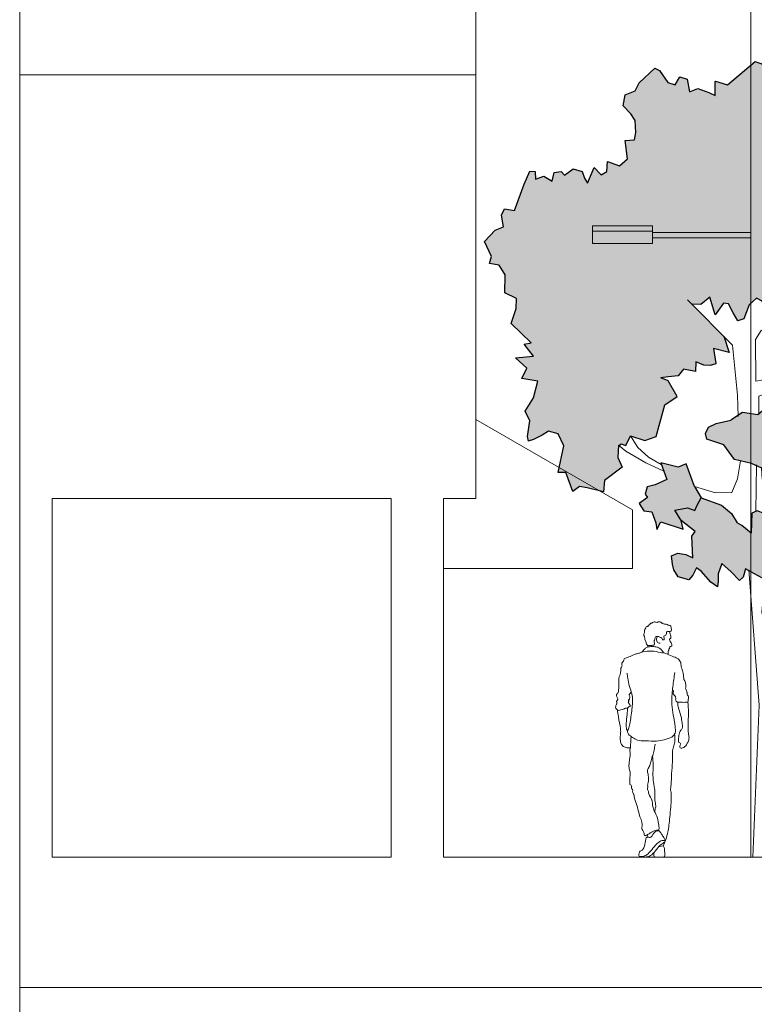
# Model space of a CAD drawing. Units: millimetres. Extents: x 1054 to 83772, y -68654 to 36294.
# Drawn here: x 10258 to 10821, y -4822 to -4067 of the extents above; entities that cross this region are included whole.
import ezdxf

# ---------------------------------------------------------------- set-up
doc = ezdxf.new("R2010")
doc.units = ezdxf.units.MM
for name, color, linetype in [('A-FURNITURE', 1, 'Continuous'), ('A-GROUND LINE DETAIL', 1, 'Continuous'), ('A-HATCHES', 254, 'Continuous'), ('A-LANDSCAPE', 3, 'Continuous'), ('A-PEOPLE', 1, 'Continuous'), ('A-SECTION LINE', 4, 'Continuous')]:
    doc.layers.add(name, color=color, linetype=linetype)

# ---------------------------------------------------------------- blocks, each defined once
blk = doc.blocks.new('A$C28896ce4')
at = {"layer": 'A-PEOPLE', "color": 251, "lineweight": 9, "true_color": 0x636466}
for points, knots in [([(34.1, 168.91), (34.75, 168.57), (35.88, 168.32), (35.83, 166.86), (36.89, 166.89), (37.77, 166.7), (37.38, 168.26), (36.93, 169.69), (38.2, 170.21), (39.24, 170.67), (39.41, 172.28), (39.28, 173.15), (41.05, 173.06), (42.17, 173.1), (42.94, 173.68), (43.23, 174.83), (42.65, 176.28), (42.31, 178.15), (40.35, 177.77), (38.96, 179), (37.55, 178.58), (36.55, 179.4), (35.71, 179.5), (35.11, 179.97), (34.4, 180.68), (33.37, 180.6), (32.22, 180.36), (32.01, 179.98), (30.68, 180.55), (29.95, 180.47), (28.42, 180.3), (28.16, 179.55), (27.2, 179.53), (26.49, 179.17), (26.56, 178.44), (25.88, 178.21), (25.13, 178.03), (25.2, 177.01), (24.63, 177.1), (23.6, 176.74), (23.31, 175.92), (22.65, 174.49), (22.22, 173.8), (22.45, 172.36), (22.01, 171.55), (21.57, 170.82), (22.36, 169.38), (22.61, 168.38), (22.43, 166.88), (23.25, 166.15), (23.75, 164.82), (23.55, 163.43), (24.5, 162.99), (24.8, 161.96), (26.31, 162.78), (27.48, 162.1), (28.56, 162.93), (29.57, 162.33), (30.04, 163.64), (29.97, 164.21), (29.62, 165.76), (30.02, 166.6), (30.44, 167.65), (30.46, 168.66), (31.31, 169.39), (32.04, 169.42), (32.38, 169.36)], [0, 0, 0, 0, 0.207709, 0.402239, 0.574414, 0.717419, 0.925756, 1.141124, 1.334917, 1.526145, 1.751449, 1.897688, 2.121205, 2.322108, 2.489937, 2.67901, 2.912137, 3.141401, 3.373945, 3.614093, 3.823318, 4.023138, 4.187743, 4.344569, 4.521422, 4.707893, 4.90078, 5.005656, 5.21095, 5.382311, 5.597282, 5.745709, 5.917885, 6.072622, 6.211693, 6.357237, 6.509999, 6.66948, 6.788818, 6.972123, 7.143252, 7.370125, 7.53657, 7.74997, 7.923621, 8.082367, 8.306914, 8.500559, 8.714098, 8.899127, 9.115908, 9.321368, 9.496022, 9.657051, 9.870607, 10.074793, 10.271904, 10.441655, 10.629765, 10.778684, 11.001329, 11.179797, 11.371523, 11.551964, 11.735094, 11.92124, 11.92124, 11.92124, 11.92124]), ([(34.1, 168.91), (33.24, 169.53), (32.3, 169.6), (31.61, 168.27), (31.59, 165.03), (33.02, 164.14), (34.5, 164.17)], [0, 0, 0, 0, 0.252929, 0.53299, 0.961908, 1.297152, 1.297152, 1.297152, 1.297152]), ([(39.94, 155.72), (40.35, 155.96), (40.74, 156.88), (40.17, 158.29), (41.35, 158.66), (40.85, 159.59), (41.5, 159.97), (41.8, 160.56), (41.66, 161.59), (42.34, 161.78), (43.2, 161.8), (43.46, 162.68), (43.2, 163.66), (42.2, 165.6), (41.48, 166.74), (41.75, 167.59), (42.84, 167.94), (42.59, 169.62), (41.99, 171.23), (41.71, 172.48), (41.58, 173.1)], [0.179625, 0.179625, 0.179625, 0.179625, 0.382798, 0.590227, 0.756308, 0.913689, 1.056384, 1.204752, 1.377237, 1.515707, 1.676794, 1.832128, 2.015672, 2.287513, 2.496372, 2.650447, 2.825208, 3.043706, 3.28876, 3.539857, 3.539857, 3.539857, 3.539857]), ([(20.87, 157.75), (20.79, 158.09), (22.71, 160), (24.37, 161.3), (28.4, 161.69), (31.74, 161.38), (33.82, 160.59), (37.97, 156.51), (35.6, 156.77), (28.97, 158.51), (23.36, 157.95), (20.94, 157.45), (20.87, 157.75)], [0, 0, 0, 0, 0.291325, 0.57249, 0.929041, 1.261973, 1.535351, 1.830806, 2.04404, 2.425732, 2.876444, 3.130862, 3.130862, 3.130862, 3.130862]), ([(25, 162.27), (25.04, 162.09), (25.06, 161.71), (24.94, 161.34), (24.85, 161.17)], [0, 0, 0, 0, 0.1350768, 0.2729902, 0.2729902, 0.2729902, 0.2729902]), ([(12.03, 127.28), (11.97, 126.73), (11.51, 125.66), (10.95, 125.27), (10.16, 124.27), (11.26, 123.28), (11.01, 122.4), (10.96, 121.41), (10.67, 121.02), (9.85, 120.69), (10.53, 119.94), (10.15, 119.39), (9.81, 118.5), (10.31, 118.15), (11, 117.32), (11.41, 116.62), (11.58, 115.82), (10.57, 115.52), (10.06, 115.21), (9.71, 114.3), (6.99, 114.35), (6.29, 113.6), (4.17, 113.12), (2.64, 112.37), (0.63, 113.54), (0, 115.02), (0.61, 117.55), (1.55, 117.95), (0.51, 119.7), (2.16, 120.83), (1.65, 122.16), (0.95, 123.09), (0.64, 124.99), (1.83, 125.66), (2.29, 126.69), (2.31, 127.62), (2.74, 129.67), (2.89, 133.79), (2.32, 136.49), (3.72, 140.44), (4.36, 143.24), (4.01, 145.01), (5.5, 146.69), (4.56, 148.08), (5.3, 149.84), (6.39, 150.14), (6.52, 152.54), (9.43, 153.19), (13.3, 155), (15.8, 156.1), (18.46, 156.5), (20.09, 157.3), (20.87, 157.75)], [0, 0, 0, 0, 0.232646, 0.388321, 0.569935, 0.768384, 0.937363, 1.114261, 1.240705, 1.385474, 1.538233, 1.682871, 1.848961, 1.979129, 2.167433, 2.335751, 2.478811, 2.651468, 2.791226, 2.953253, 3.237248, 3.422919, 3.682848, 3.917739, 4.175026, 4.403737, 4.684902, 4.841617, 5.06572, 5.295856, 5.491244, 5.693397, 5.927604, 6.126987, 6.31209, 6.481803, 6.742249, 7.109283, 7.414054, 7.780419, 8.08788, 8.323032, 8.571925, 8.789667, 9.022808, 9.201835, 9.450364, 9.748966, 10.128049, 10.428996, 10.721032, 11.019029, 11.019029, 11.019029, 11.019029]), ([(43.86, 128.77), (43.95, 128.43), (44.16, 127.78), (44.9, 127.25), (44.33, 126.42), (44.42, 125.09), (45.59, 123.81), (46.08, 123.29), (46.51, 122.3), (46.28, 121.28), (46.21, 120.22), (47.02, 119.4), (47.59, 118.93), (50.02, 118.93), (52.59, 118.8), (53.8, 118.91), (55.66, 118.8), (55.93, 119.96), (55.81, 120.97), (56.21, 122.67), (55.87, 123.87), (54.95, 124.7), (54.97, 125.87), (54.99, 126.67), (54.61, 127.76), (54.01, 128.84), (53.86, 129.73), (54.2, 130.85), (54.06, 132.35), (53.73, 134.72), (52.92, 135.7), (52.46, 136.39), (52.32, 139.35), (51.96, 142.02), (51.12, 144.23), (50.1, 147.91), (50.34, 149.42), (49.58, 150.05), (48.92, 152.05), (47.51, 152.54), (43.41, 154.49), (39.66, 155.76), (37.6, 156.71), (37.06, 156.95)], [0, 0, 0, 0, 0.184759, 0.339583, 0.502031, 0.708175, 0.942663, 1.098294, 1.278634, 1.463561, 1.646675, 1.831916, 1.982475, 2.261263, 2.555178, 2.7623, 2.991823, 3.165721, 3.351904, 3.588927, 3.787978, 3.982839, 4.171215, 4.333884, 4.526636, 4.728482, 4.897288, 5.08632, 5.312509, 5.592817, 5.789778, 5.947759, 6.254248, 6.555726, 6.839692, 7.193191, 7.404714, 7.574534, 7.825661, 8.040471, 8.421183, 8.829192, 8.997995, 8.997995, 8.997995, 8.997995]), ([(9.12, 141.18), (9.21, 139.9), (9.44, 137.32), (10.76, 130.95), (12.8, 125.29), (13.47, 119.65), (12.33, 109.42), (10.68, 99.53), (9.09, 96.65), (9.82, 94.03), (13.4, 91.78), (16.89, 89.4), (23.5, 89.31), (31.52, 88.93), (37.2, 89.85), (43.3, 91.81), (45.05, 94), (45.83, 95.19), (46.17, 96.33), (45.87, 100.2), (45.52, 103.84), (43.81, 111.09), (43.07, 119.13), (43.51, 125.06), (44.04, 130.8), (44.79, 136.45), (45.35, 139.95), (45.66, 141.7)], [0, 0, 0, 0, 0.35506, 0.815079, 1.258822, 1.683265, 2.273935, 2.849263, 3.161821, 3.434201, 3.799255, 4.168809, 4.629576, 5.144406, 5.588717, 6.03914, 6.333655, 6.539164, 6.731301, 7.077853, 7.433199, 7.924752, 8.445008, 8.886028, 9.318571, 9.750901, 10.168196, 10.168196, 10.168196, 10.168196]), ([(9.41, 96.68), (9.11, 97.18), (8.6, 98.31), (8.2, 100.22), (8.36, 104.32), (9.17, 111.12), (9.36, 113.39), (9.46, 114.54)], [0, 0, 0, 0, 0.241233, 0.486649, 0.855623, 1.330951, 1.668347, 1.668347, 1.668347, 1.668347]), ([(47.77, 119.03), (47.85, 117.78), (47.95, 115.26), (50.7, 108.43), (50.99, 103.44), (51.8, 99.86), (50.82, 97.74), (49.3, 97.01), (48.83, 93.29), (48.28, 89.89), (48.35, 88.32), (49.37, 87.88), (50.39, 87.06), (49.78, 86.1), (49.25, 84.47), (50.45, 83.31), (53.31, 84.63), (54.62, 86), (55.07, 87.67), (56.2, 88.49), (56.77, 92.05), (55.83, 95.01), (56.06, 99.38), (55.78, 102.9), (56.18, 109.68), (55.89, 116.22), (55.7, 118.21), (55.61, 119.16)], [0, 0, 0, 0, 0.350738, 0.837343, 1.25111, 1.590351, 1.849477, 2.068347, 2.411494, 2.757796, 2.966441, 3.149564, 3.33868, 3.518387, 3.747586, 3.945521, 4.253581, 4.508351, 4.734474, 4.940377, 5.269538, 5.597488, 5.966873, 6.310245, 6.785558, 7.249832, 7.557045, 7.557045, 7.557045, 7.557045]), ([(1.54, 113.07), (1.78, 111.27), (2.2, 108.02), (3.99, 98.89), (4.14, 96.63), (3.87, 93.66), (3.53, 89.43), (4.73, 86.42), (5.94, 84.78), (8.92, 83.93), (10.26, 83.92), (11.55, 83.97)], [0, 0, 0, 0, 0.445524, 1.017912, 1.307946, 1.62838, 2.025967, 2.363601, 2.629794, 2.960946, 3.213608, 3.213608, 3.213608, 3.213608]), ([(12.21, 92.53), (12.12, 92.03), (11.95, 90.93), (11.79, 88.85), (11.62, 84.85), (11.61, 83.99), (11, 82.2), (11.63, 78.89), (10.9, 76.17), (10.76, 73.23), (10.15, 69.75), (11.09, 66.45), (11.6, 64.53), (10.99, 61.61), (11.37, 57.24), (10.89, 55.75), (12.56, 55.42), (12.15, 53.48), (12.43, 52.57), (13.51, 51.99), (13.11, 50.63), (13.55, 48.74), (14.46, 48.16), (14.41, 45.15), (17.04, 39.85), (17.63, 33.57), (21.39, 25.32), (19.84, 22.94), (21.29, 19.96), (22.17, 18.46), (21.9, 16.06), (25.12, 17.39), (26.78, 18.88), (30.51, 20.8), (34.04, 20.81), (33.16, 24.95), (32.76, 30.18), (29.71, 35.53), (28.56, 38.94), (28.36, 44.58), (24.91, 49.33), (25.69, 50.43), (24.23, 52.38), (25.27, 53.67), (24.61, 55.4), (24.97, 56.47), (25.53, 58.63), (25.53, 62.75), (24.28, 66.05), (25.19, 68.26), (26.9, 71.4), (27.7, 74.96), (28.91, 79.13), (29.8, 80.88), (30.09, 85.51), (30.49, 86.34), (30.65, 86.79)], [0, 0, 0, 0, 0.22447, 0.49696, 0.855007, 1.025783, 1.262291, 1.593922, 1.89814, 2.20653, 2.548923, 2.880099, 3.129309, 3.443307, 3.826754, 4.025514, 4.220879, 4.457039, 4.631813, 4.811536, 5.017331, 5.263492, 5.436642, 5.73141, 6.166935, 6.64219, 7.169514, 7.451996, 7.763498, 8.013475, 8.240123, 8.527355, 8.817322, 9.187415, 9.487259, 9.812659, 10.242023, 10.684437, 11.026789, 11.461725, 11.880261, 12.062932, 12.320086, 12.536806, 12.76952, 12.95738, 13.222726, 13.594325, 13.928404, 14.198118, 14.535895, 14.891984, 15.260271, 15.527053, 15.905921, 16.122273, 16.122273, 16.122273, 16.122273]), ([(36.68, 8.64), (37.46, 10.29), (38.82, 13.87), (40.61, 19.79), (41.77, 30.59), (43.14, 44.17), (42.56, 47.18), (43.03, 49.74), (41.95, 51.71), (42.56, 53.58), (42.84, 55.83), (42.67, 58.44), (43.35, 59.83), (42.85, 63.03), (43.4, 67.03), (43.91, 72.75), (43.58, 80.33), (44.46, 84.55), (45.82, 88.5), (45.71, 92.17), (45.57, 93.82), (45.45, 94.63)], [0.006854, 0.006854, 0.006854, 0.006854, 0.417842, 0.843203, 1.441553, 2.078926, 2.382795, 2.654804, 2.910641, 3.149878, 3.420145, 3.701359, 3.916061, 4.223227, 4.579035, 5.007929, 5.494923, 5.863126, 6.22123, 6.556565, 6.832857, 6.832857, 6.832857, 6.832857]), ([(28.51, 77.67), (28.8, 75.4), (29.28, 70.68), (28.58, 62.96), (29.42, 55.86), (30.77, 50.01), (29.84, 43.86), (31.41, 39.44), (30.53, 37.29), (30.28, 35.44), (30.22, 34.8)], [0.023725, 0.023725, 0.023725, 0.023725, 0.475998, 0.972288, 1.443757, 1.876511, 2.315283, 2.684276, 2.986167, 3.133864, 3.133864, 3.133864, 3.133864]), ([(24.19, 15.46), (23.44, 15.13), (22.94, 11.05), (22, 6.22), (19.55, 5.09), (18.55, 4.23), (17.74, 2.17), (18.22, 0.79), (19.28, 0), (23.92, 0.16), (27.22, 1.03), (30.76, 4.76), (34.08, 9.47), (37.31, 10.89), (38.61, 13.28), (37.01, 15.2), (35.6, 17.83), (34.5, 19.35), (33.86, 20.53), (30.11, 20.32), (28.53, 16.42), (26.3, 14.6), (24.71, 15.69), (24.19, 15.46)], [0, 0, 0, 0, 0.376131, 0.787279, 1.062511, 1.269254, 1.530059, 1.740299, 1.944367, 2.323446, 2.665326, 3.071789, 3.508368, 3.844207, 4.111218, 4.384141, 4.702244, 4.948097, 5.141356, 5.455979, 5.823591, 6.108948, 6.364064, 6.364064, 6.364064, 6.364064]), ([(24.87, 15.47), (24.86, 15.9), (24.82, 16.47), (24.75, 17.14), (24.72, 17.34)], [0, 0, 0, 0, 0.2056841, 0.2917507, 0.2917507, 0.2917507, 0.2917507]), ([(32.86, 21.03), (32.94, 20.89), (33.12, 20.62), (33.28, 20.41), (33.36, 20.31)], [0, 0, 0, 0, 0.1268351, 0.2406358, 0.2406358, 0.2406358, 0.2406358]), ([(18.63, 0.54), (19.89, 0.44), (22.59, 0.68), (26.34, 3.47), (29.54, 8.21), (33.77, 12.34), (36.2, 13.18), (38.14, 12.81)], [0, 0, 0, 0, 0.414837, 0.862703, 1.37718, 1.894975, 2.269042, 2.269042, 2.269042, 2.269042]), ([(37.43, 7.56), (37.57, 6.78), (37.84, 5.26), (37.9, 2.29), (38.3, 0.14), (34.38, 0.05), (31.85, 0.15), (29.92, 0.44), (29.41, 1.04), (29.52, 2.4), (29.62, 3.32), (29.74, 3.79)], [-1.487221, -1.487221, -1.487221, -1.487221, -1.21571, -0.907116, -0.684457, -0.366282, 0, 0, 0.163122, 0.367255, 0.585284, 0.585284, 0.585284, 0.585284]), ([(37.43, 7.56), (37.35, 7.92), (37.07, 8.87), (35.03, 8.6), (33.85, 8.33), (33.26, 8.06)], [0, 0, 0, 0, 0.1913324, 0.4322418, 0.6850901, 0.6850901, 0.6850901, 0.6850901])]:
    blk.add_open_spline(points, degree=3, knots=knots, dxfattribs=at)
blk = doc.blocks.new('A$C8b077a61')
at = {"layer": 'A-LANDSCAPE', "lineweight": 9, "true_color": 0xc7c8ca}
h = blk.add_hatch(color=9, dxfattribs=at)
h.dxf.hatch_style = 1
h.paths.add_polyline_path([(217.77, 418.9), (212.36, 419.33), (205.7, 422.15), (205.28, 413.69), (194.99, 415.89), (190.64, 410.23), (181.98, 409.19), (175.87, 408.45), (182.02, 405.83), (189.63, 392.42), (179.22, 385.38), (171.91, 358.37), (162.07, 355.07), (149.92, 359.13), (146.03, 350.77), (142.1, 352.17), (139.56, 350.26), (139.12, 340.49), (142.85, 332.37), (127.82, 321.02), (126.93, 311.4), (112.85, 314.72), (106.58, 315.89), (100.76, 311.48), (94.92, 327.84), (88.17, 327.85), (93.04, 350.48), (88.26, 360.75), (79.96, 363.11), (74.63, 359.62), (67.32, 355.89), (62.9, 354.45), (62.04, 358.58), (64.01, 371.66), (60.26, 380.02), (67.2, 391.27), (70.82, 405.61), (57.16, 407.85), (61.49, 416.63), (51.77, 425.38), (67.37, 426.99), (59.22, 437.23), (65.31, 438.29), (48.23, 454.61), (52.45, 467.56), (52.88, 476.02), (42.93, 480.81), (43.09, 496.31), (37.94, 504.31), (29.65, 505.91), (31.37, 511.95), (25.58, 524.71), (34.59, 534.12), (41.63, 537.2), (40.02, 546.93), (42.62, 552.44), (51.17, 550.9), (59.17, 573.47), (64.11, 584.55), (68.64, 584.13), (68.94, 577.65), (76.02, 580.24), (83.11, 576.02), (84.74, 583.45), (90.85, 584.28), (93.6, 581.14), (101.02, 586.49), (108.83, 584.32), (110.66, 578.62), (113.26, 574.34), (118.9, 587.73), (124.79, 581.47), (129.84, 584.38), (130.27, 592.84), (140.46, 588.95), (147.25, 595.13), (145.4, 610.7), (153.21, 611.35), (154.39, 617.38), (153.78, 627.69), (150.26, 633.33), (143.77, 640.1), (145.24, 649.45), (153.93, 652.97), (157.31, 659.75), (170.63, 672.33), (174.72, 670.42), (181.75, 660.09), (187.86, 658.03), (192.03, 664.87), (198.14, 662.81), (200.15, 652.07), (207.22, 654.9), (216.73, 651.43), (221.98, 649.06), (222.13, 661.3), (232.47, 658.11), (256.09, 678.04), (262.46, 675.76), (263.75, 687.34), (289.61, 690.93), (311.29, 680.05), (318.29, 679.82), (315.62, 664.68), (324.4, 667.09), (329.7, 651.56), (334.34, 663.42), (346.26, 651.24), (354.93, 655.01), (363.2, 654.01), (367.28, 668.71), (373.55, 664.74), (385.97, 673.63), (392, 672.45), (394.96, 666.75), (401.95, 667.65), (402.23, 660.37), (392, 641.55), (397.55, 639.44), (402.75, 613.47), (397.04, 604.82), (384.93, 597.96), (378.53, 584.19), (379, 574.68), (391.23, 582.99), (397.91, 570.06), (401.77, 581.62), (408.91, 579.72), (415.13, 576.3), (419.86, 583.12), (429.55, 574.69), (429.65, 563.71), (417.52, 561.02), (412.75, 546.9), (401.2, 547.87), (394.96, 524.32), (402.42, 533.12), (407.95, 527.4), (413.51, 524.17), (416.44, 540.14), (430.5, 529.27), (434.31, 534.64), (432.29, 545.39), (438.89, 540.32), (452.44, 556.04), (461.51, 552.06), (461.95, 546.72), (457.93, 541.09), (458.69, 531.85), (447.46, 525.06), (441.35, 513.56), (440.52, 507.07), (449.54, 513.44), (457.22, 518.56), (467.46, 507.3), (464.63, 500.88), (474.72, 497.22), (479.45, 491.44), (477.68, 485.67), (469.27, 481.61), (478.3, 478.18), (467.54, 465.74), (468.05, 455.67), (464.9, 450.03), (453.34, 450.2), (454.23, 439.36), (448.74, 434.97), (456.31, 424.93), (462.79, 414.47), (457.19, 410.4), (451.41, 412.41), (448.44, 414.02), (448.72, 401.27), (446.77, 400.55), (437.37, 412.37), (430.17, 401.42), (425.64, 401.85), (427.42, 410.42), (429.36, 427.75), (416.88, 422.46), (421.76, 441.97), (417.13, 443.59), (411.14, 437.48), (409.08, 442.04), (410.24, 455.06), (403.92, 450.04), (400.13, 448.36), (401.46, 459.38), (399.3, 465.14), (393.54, 466.91), (386.74, 464.66), (381.11, 458.02), (379.49, 446.65), (368.09, 452.45), (368.21, 440.34), (366.26, 436.81), (359.81, 437.16), (351.11, 443.42), (346.69, 442.49), (342.52, 431.79), (338.53, 446.07), (335.44, 449.42), (325.91, 442.46), (315.34, 461.56), (309.09, 469.23), (306.58, 461.72), (301.89, 464.14), (297.43, 456.95), (294.77, 452.23), (286.59, 452.12), (280.36, 445.99), (275.27, 446.45), (269.99, 453.49), (269.97, 453.48), (265.53, 466.18), (262.09, 473.76), (257.38, 476.42), (251.12, 470.61), (246.49, 458.67), (241.27, 456.87), (237.32, 463.85), (233.32, 471.38), (229.09, 472.15), (222.06, 462.02), (217.45, 477.05), (209.78, 470.8), (201.91, 471.35), (229.43, 443.81), (233.93, 430.11), (220.73, 433.51), (222.72, 420.44)])
h.paths.add_polyline_path([(386.36, 394.66), (382.65, 405.59), (374.63, 410.3), (371.57, 413.42), (363.29, 422.28), (353.62, 423.73), (354.63, 427.98), (353.25, 434.93), (346.3, 441.48), (342.52, 431.79), (338.53, 446.07), (335.44, 449.42), (325.91, 442.46), (315.73, 460.86), (287.66, 433.02), (296.02, 429.72), (304.45, 427.33), (315.21, 433.69), (321.99, 430.98), (313.27, 419.89), (306.44, 403.54), (294.94, 399.32), (280.79, 394.9), (267.67, 384.52), (258.58, 376.82), (245.28, 378.92), (235.34, 372.37), (222.97, 369.66), (216.51, 366.32), (213.81, 361.04), (215.11, 356.09), (229.54, 351.35), (238.43, 338.92), (253.02, 335.32), (261.75, 331.55), (262.54, 322.06), (266.16, 318.99), (277.2, 325.28), (280.05, 311.15), (269.45, 310.28), (270.31, 302.81), (287.44, 303.34), (295.93, 312.23), (299.92, 315.37), (306.91, 322.12), (307.42, 322.73), (309.19, 341.97), (312.82, 338.9), (320.32, 333.59), (325.97, 333.25), (330.81, 349.38), (338.06, 339.31), (345.33, 336.78), (336.12, 319.17), (345.56, 320.51), (351.05, 318.16), (357.03, 310.79), (364.16, 310.01), (371.4, 320.4), (374.43, 335.26), (380.31, 328.2), (386.62, 323.67), (390.02, 332.94), (389.34, 348.05), (413.85, 334.03), (413.34, 340.16), (413.7, 352.31), (407.21, 359.88), (397.13, 355.67), (395.64, 360.04), (390.41, 366.11), (384, 365.02), (377.29, 384.92), (391.87, 385.33), (388.03, 388.06)])
h.paths.add_polyline_path([(204.42, 315.86), (197.42, 335.21), (190.67, 332.4), (175.69, 335.97), (180.79, 321.79), (171.06, 317.3), (164.21, 315.61), (162.49, 309.28), (164.42, 306.39), (157.23, 301.28), (161.41, 295.15), (168.22, 294.35), (171.48, 284.99), (172.28, 279.2), (175.68, 285.66), (194.74, 279.38), (193, 286.78), (187.77, 295.65), (198.6, 297.67), (204.65, 295.36), (206.85, 299.8), (210.24, 306.26)])
h.paths.add_polyline_path([(240.7, 284.88), (236.06, 292.91), (227.61, 300.07), (210.24, 306.26), (206.85, 299.8), (204.65, 295.36), (198.6, 297.67), (187.77, 295.65), (193, 286.78), (205.01, 277.42), (202.28, 273.5), (202.93, 255.02), (197.08, 257.9), (190.24, 259.02), (184.8, 256.89), (185.64, 249.66), (186.94, 244.71), (190.47, 238.82), (199.75, 236.22), (203.04, 240.18), (206.2, 246.62), (210.04, 243.81), (218.44, 234.4), (224.07, 230.37), (224.55, 235.22), (224.6, 241.41), (227.79, 250.34), (235.69, 243.13), (242.72, 235.85), (245.85, 238.67), (247.85, 245.58), (250.66, 244.1), (250.8, 244.96), (250.88, 243.98), (255.73, 241.42), (261.96, 238), (266.54, 239.82), (266.91, 246.03), (268.12, 251.75), (277.68, 254.47), (285.35, 256.79), (291.14, 261.52), (297.33, 268.21), (299.79, 276.28), (308.99, 273.67), (306.3, 285.81), (300.1, 292.83), (289.64, 297.1), (279.49, 297.63), (279.39, 285.26), (273.51, 288.39), (263.82, 292.96), (257.8, 295.03), (253.47, 292.99), (252.87, 276.01), (244.78, 282.64)])
at = {"layer": 'A-LANDSCAPE', "color": 9, "true_color": 0xc7c8ca}
for p, q in [((263.75, 687.34), (289.61, 690.93)), ((289.61, 690.93), (311.29, 680.05)), ((262.46, 675.76), (263.75, 687.34)), ((311.29, 680.05), (318.29, 679.82)), ((318.29, 679.82), (315.62, 664.68)), ((157.31, 659.75), (170.63, 672.33)), ((170.63, 672.33), (174.72, 670.42)), ((232.47, 658.11), (256.09, 678.04)), ((256.09, 678.04), (262.46, 675.76)), ((373.55, 664.74), (385.97, 673.63)), ((385.97, 673.63), (392, 672.45)), ((392, 672.45), (394.96, 666.75)), ((174.72, 670.42), (181.75, 660.09)), ((187.86, 658.03), (192.03, 664.87)), ((192.03, 664.87), (198.14, 662.81)), ((198.14, 662.81), (200.15, 652.07)), ((315.62, 664.68), (324.4, 667.09)), ((324.4, 667.09), (329.7, 651.56)), ((329.7, 651.56), (334.34, 663.42)), ((334.34, 663.42), (346.26, 651.24)), ((363.2, 654.01), (367.28, 668.71)), ((367.28, 668.71), (373.55, 664.74)), ((394.96, 666.75), (401.95, 667.65)), ((401.95, 667.65), (402.23, 660.37)), ((153.93, 652.97), (157.31, 659.75)), ((181.75, 660.09), (187.86, 658.03)), ((200.15, 652.07), (207.22, 654.9)), ((207.22, 654.9), (216.73, 651.43)), ((221.98, 649.06), (222.13, 660.87)), ((222.13, 660.87), (222.42, 661.21)), ((222.42, 661.21), (232.47, 658.11)), ((346.26, 651.24), (354.93, 655.01)), ((354.93, 655.01), (363.2, 654.01)), ((402.23, 660.37), (392, 641.55)), ((143.77, 640.1), (145.24, 649.45)), ((145.24, 649.45), (153.93, 652.97)), ((216.73, 651.43), (221.98, 649.06)), ((150.26, 633.33), (143.77, 640.1)), ((392, 641.55), (397.55, 639.44)), ((397.55, 639.44), (402.75, 613.47)), ((153.78, 627.69), (150.26, 633.33)), ((154.39, 617.38), (153.78, 627.69)), ((153.21, 611.35), (154.39, 617.38)), ((402.75, 613.47), (397.04, 604.82)), ((145.4, 610.7), (153.21, 611.35)), ((147.25, 595.13), (145.4, 610.7)), ((397.04, 604.82), (384.93, 597.96)), ((384.93, 597.96), (378.53, 584.19)), ((113.26, 574.34), (118.9, 587.73)), ((118.9, 587.73), (124.79, 581.47)), ((129.84, 584.38), (130.27, 592.84)), ((130.27, 592.84), (140.46, 588.95)), ((140.46, 588.95), (147.25, 595.13)), ((59.17, 573.47), (64.11, 584.55)), ((64.11, 584.55), (68.64, 584.13)), ((68.64, 584.13), (68.94, 577.65)), ((68.94, 577.65), (76.02, 580.24)), ((76.02, 580.24), (83.11, 576.02)), ((83.11, 576.02), (84.74, 583.45)), ((84.74, 583.45), (90.85, 584.28)), ((90.85, 584.28), (93.6, 581.14)), ((93.6, 581.14), (101.02, 586.49)), ((101.02, 586.49), (108.83, 584.32)), ((108.83, 584.32), (110.66, 578.62)), ((124.79, 581.47), (129.84, 584.38)), ((378.53, 584.19), (379, 574.68)), ((379, 574.68), (391.23, 582.99)), ((391.23, 582.99), (397.91, 570.06)), ((397.91, 570.06), (401.77, 581.62)), ((401.77, 581.62), (408.91, 579.72)), ((408.91, 579.72), (415.13, 576.3)), ((415.13, 576.3), (419.86, 583.12)), ((419.86, 583.12), (429.55, 574.69)), ((51.17, 550.9), (59.17, 573.47)), ((110.66, 578.62), (113.26, 574.34)), ((429.55, 574.69), (429.65, 563.71)), ((429.65, 563.71), (417.52, 561.02)), ((417.52, 561.02), (412.75, 546.9)), ((438.89, 540.32), (452.44, 556.04)), ((452.44, 556.04), (461.51, 552.06)), ((40.02, 546.93), (42.62, 552.44)), ((41.63, 537.2), (40.02, 546.93)), ((42.62, 552.44), (51.17, 550.9)), ((401.2, 547.87), (394.96, 524.32)), ((412.75, 546.9), (401.2, 547.87)), ((434.31, 534.64), (432.29, 545.39)), ((432.29, 545.39), (438.89, 540.32)), ((461.95, 546.72), (457.93, 541.09)), ((461.51, 552.06), (461.95, 546.72)), ((34.59, 534.12), (41.63, 537.2)), ((413.51, 524.17), (416.44, 540.14)), ((416.44, 540.14), (430.5, 529.27)), ((457.93, 541.09), (458.69, 531.85)), ((25.58, 524.71), (34.59, 534.12)), ((394.96, 524.32), (402.42, 533.12)), ((402.42, 533.12), (407.95, 527.4)), ((430.5, 529.27), (434.31, 534.64)), ((458.69, 531.85), (447.46, 525.06)), ((31.37, 511.95), (25.58, 524.71)), ((407.95, 527.4), (413.51, 524.17)), ((447.46, 525.06), (441.35, 513.56)), ((29.65, 505.91), (31.37, 511.95)), ((441.35, 513.56), (440.52, 507.07)), ((440.52, 507.07), (449.54, 513.44)), ((449.54, 513.44), (457.22, 518.56)), ((457.22, 518.56), (467.46, 507.3)), ((37.94, 504.31), (29.65, 505.91)), ((43.09, 496.31), (37.94, 504.31)), ((467.46, 507.3), (464.63, 500.88)), ((42.93, 480.81), (43.09, 496.31)), ((464.63, 500.88), (474.72, 497.22)), ((474.72, 497.22), (479.45, 491.44)), ((479.45, 491.44), (477.68, 485.67)), ((52.88, 476.02), (42.93, 480.81)), ((477.68, 485.67), (469.27, 481.61)), ((469.27, 481.61), (478.3, 478.18)), ((52.45, 467.56), (52.88, 476.02)), ((209.78, 470.8), (202.44, 471.31)), ((217.45, 477.05), (209.78, 470.8)), ((222.06, 462.02), (217.45, 477.05)), ((229.09, 472.15), (222.06, 462.02)), ((233.32, 471.38), (229.09, 472.15)), ((237.32, 463.85), (233.32, 471.38)), ((251.12, 470.61), (246.49, 458.67)), ((257.38, 476.42), (251.12, 470.61)), ((262.09, 473.76), (257.38, 476.42)), ((265.53, 466.18), (262.09, 473.76)), ((478.3, 478.18), (467.54, 465.74)), ((48.23, 454.61), (52.45, 467.56)), ((241.27, 456.87), (237.32, 463.85)), ((269.95, 453.55), (265.53, 466.18)), ((301.89, 464.14), (297.43, 456.95)), ((306.58, 461.72), (301.89, 464.14)), ((309.09, 469.23), (306.58, 461.72)), ((315.34, 461.56), (309.09, 469.23)), ((325.91, 442.46), (315.34, 461.56)), ((386.74, 464.66), (381.11, 458.02)), ((393.54, 466.91), (386.74, 464.66)), ((399.3, 465.14), (393.54, 466.91)), ((401.46, 459.38), (399.3, 465.14)), ((467.54, 465.74), (468.05, 455.67)), ((65.31, 438.29), (48.23, 454.61)), ((246.49, 458.67), (241.27, 456.87)), ((275.27, 446.45), (269.95, 453.55)), ((287.66, 433.02), (315.73, 460.86)), ((297.43, 456.95), (294.77, 452.23)), ((381.11, 458.02), (379.49, 446.65)), ((400.13, 448.36), (401.46, 459.38)), ((410.24, 455.06), (403.92, 450.04)), ((409.08, 442.04), (410.24, 455.06)), ((468.05, 455.67), (464.9, 450.03)), ((280.36, 445.99), (275.27, 446.45)), ((286.59, 452.12), (280.36, 445.99)), ((294.77, 452.23), (286.59, 452.12)), ((335.44, 449.42), (325.91, 442.46)), ((338.53, 446.07), (335.44, 449.42)), ((342.52, 431.79), (338.53, 446.07)), ((379.49, 446.65), (368.09, 452.45)), ((368.09, 452.45), (368.21, 440.34)), ((403.92, 450.04), (400.13, 448.36)), ((464.9, 450.03), (453.34, 450.2)), ((453.34, 450.2), (454.23, 439.36)), ((59.22, 437.23), (65.31, 438.29)), ((67.37, 426.99), (59.22, 437.23)), ((229.43, 443.81), (233.93, 430.11)), ((346.69, 442.49), (342.52, 431.79)), ((346.3, 441.48), (353.25, 434.93)), ((351.11, 443.42), (346.69, 442.49)), ((359.81, 437.16), (351.11, 443.42)), ((366.26, 436.81), (359.81, 437.16)), ((368.21, 440.34), (366.26, 436.81)), ((411.14, 437.48), (409.08, 442.04)), ((417.13, 443.59), (411.14, 437.48)), ((416.88, 422.46), (421.76, 441.97)), ((421.76, 441.97), (417.13, 443.59)), ((454.23, 439.36), (448.74, 434.97)), ((233.93, 430.11), (220.73, 433.51)), ((220.73, 433.51), (222.67, 420.75)), ((296.02, 429.72), (287.66, 433.02)), ((304.45, 427.33), (296.02, 429.72)), ((315.21, 433.69), (304.45, 427.33)), ((313.27, 419.89), (321.99, 430.98)), ((321.99, 430.98), (315.21, 433.69)), ((353.25, 434.93), (354.63, 427.98)), ((354.63, 427.98), (353.62, 423.73)), ((448.74, 434.97), (456.31, 424.93)), ((51.77, 425.38), (67.37, 426.99)), ((61.49, 416.63), (51.77, 425.38)), ((205.7, 422.15), (205.28, 413.69)), ((212.36, 419.33), (205.7, 422.15)), ((222.7, 420.43), (217.77, 418.9)), ((222.67, 420.75), (222.7, 420.43)), ((306.44, 403.54), (313.27, 419.89)), ((353.62, 423.73), (363.29, 422.28)), ((363.29, 422.28), (371.57, 413.42)), ((429.36, 427.75), (416.88, 422.46)), ((427.42, 410.42), (429.36, 427.75)), ((456.31, 424.93), (462.79, 414.47)), ((57.16, 407.85), (61.49, 416.63)), ((194.99, 415.89), (190.64, 410.23)), ((205.28, 413.69), (194.99, 415.89)), ((217.77, 418.9), (212.36, 419.33)), ((371.57, 413.42), (374.63, 410.3)), ((437.37, 412.37), (430.17, 401.42)), ((446.77, 400.55), (437.37, 412.37)), ((448.22, 414.15), (448.44, 414.41)), ((451.41, 412.41), (448.22, 414.15)), ((448.44, 414.41), (448.72, 401.27)), ((457.19, 410.4), (451.41, 412.41)), ((462.79, 414.47), (457.19, 410.4)), ((70.82, 405.61), (57.16, 407.85)), ((67.2, 391.27), (70.82, 405.61)), ((181.98, 409.19), (175.87, 408.45)), ((182.02, 405.83), (175.87, 408.45)), ((190.64, 410.23), (181.98, 409.19)), ((189.63, 392.42), (182.02, 405.83)), ((294.94, 399.32), (306.44, 403.54)), ((374.63, 410.3), (382.65, 405.59)), ((382.65, 405.59), (386.36, 394.66)), ((425.64, 401.85), (427.42, 410.42)), ((280.79, 394.9), (267.67, 384.52)), ((280.79, 394.9), (294.94, 399.32)), ((386.36, 394.66), (388.03, 388.06)), ((430.17, 401.42), (425.64, 401.85)), ((448.72, 401.27), (446.77, 400.55)), ((60.26, 380.02), (67.2, 391.27)), ((179.22, 385.38), (189.63, 392.42)), ((388.03, 388.06), (391.87, 385.33)), ((64.01, 371.66), (60.26, 380.02)), ((171.91, 358.37), (179.22, 385.38)), ((245.28, 378.92), (235.34, 372.37)), ((258.58, 376.82), (245.28, 378.92)), ((267.67, 384.52), (258.58, 376.82)), ((391.87, 385.33), (377.29, 384.92)), ((377.29, 384.92), (384, 365.02)), ((62.04, 358.58), (64.01, 371.66)), ((216.51, 366.32), (222.97, 369.66)), ((222.97, 369.66), (235.34, 372.37)), ((79.96, 363.11), (74.63, 359.62)), ((88.26, 360.75), (79.96, 363.11)), ((213.81, 361.04), (216.51, 366.32)), ((215.11, 356.09), (213.81, 361.04)), ((384, 365.02), (390.41, 366.11)), ((390.41, 366.11), (395.64, 360.04)), ((62.9, 354.45), (62.04, 358.58)), ((67.32, 355.89), (62.71, 354.38)), ((74.63, 359.62), (67.32, 355.89)), ((93.04, 350.48), (88.26, 360.75)), ((146.03, 350.77), (149.89, 359.06)), ((149.94, 359.12), (162.07, 355.07)), ((162.07, 355.07), (171.91, 358.37)), ((229.54, 351.35), (215.11, 356.09)), ((395.64, 360.04), (397.13, 355.67)), ((397.13, 355.67), (407.21, 359.88)), ((407.21, 359.88), (413.7, 352.31)), ((88.17, 327.85), (93.04, 350.48)), ((139.6, 351.2), (139.12, 340.49)), ((140.18, 350.72), (142.1, 352.17)), ((142.1, 352.17), (146.03, 350.77)), ((238.43, 338.92), (229.54, 351.35)), ((330.81, 349.38), (325.97, 333.25)), ((338.06, 339.31), (330.81, 349.38)), ((413.85, 334.03), (389.34, 348.05)), ((389.34, 348.05), (390.02, 332.94)), ((413.7, 352.31), (413.34, 340.16)), ((139.12, 340.49), (142.85, 332.37)), ((190.67, 332.4), (175.69, 335.97)), ((175.69, 335.97), (180.79, 321.79)), ((253.02, 335.32), (238.43, 338.92)), ((309.19, 341.97), (307.42, 322.73)), ((312.82, 338.9), (309.19, 341.97)), ((320.32, 333.59), (312.82, 338.9)), ((336.12, 319.17), (345.33, 336.78)), ((345.33, 336.78), (338.06, 339.31)), ((413.34, 340.16), (413.85, 334.03)), ((94.92, 327.84), (88.17, 327.85)), ((100.76, 311.48), (94.92, 327.84)), ((142.85, 332.37), (127.82, 321.02)), ((197.42, 335.21), (190.67, 332.4)), ((204.42, 315.86), (197.42, 335.21)), ((261.75, 331.55), (253.02, 335.32)), ((262.54, 322.06), (261.75, 331.55)), ((325.97, 333.25), (320.32, 333.59)), ((374.43, 335.26), (371.4, 320.4)), ((380.31, 328.2), (374.43, 335.26)), ((386.62, 323.67), (380.31, 328.2)), ((390.02, 332.94), (386.62, 323.67)), ((127.82, 321.02), (126.93, 311.4)), ((180.79, 321.79), (171.06, 317.3)), ((266.16, 318.99), (262.54, 322.06)), ((277.2, 325.28), (266.16, 318.99)), ((280.05, 311.15), (277.2, 325.28)), ((306.91, 322.12), (299.92, 315.37)), ((307.42, 322.73), (306.91, 322.12)), ((345.56, 320.51), (336.12, 319.17)), ((351.05, 318.16), (345.56, 320.51)), ((371.4, 320.4), (364.16, 310.01)), ((106.58, 315.89), (100.76, 311.48)), ((112.85, 314.72), (106.58, 315.89)), ((126.93, 311.4), (112.85, 314.72)), ((164.21, 315.61), (162.49, 309.28)), ((171.06, 317.3), (164.21, 315.61)), ((269.45, 310.28), (280.05, 311.15)), ((295.93, 312.23), (287.44, 303.34)), ((299.92, 315.37), (295.93, 312.23)), ((357.03, 310.79), (351.05, 318.16)), ((364.16, 310.01), (357.03, 310.79)), ((164.42, 306.39), (157.23, 301.28)), ((162.49, 309.28), (164.42, 306.39)), ((206.85, 299.8), (210.24, 306.26)), ((210.24, 306.26), (227.61, 300.07)), ((270.31, 302.81), (269.45, 310.28)), ((287.44, 303.34), (270.31, 302.81)), ((157.21, 301.31), (161.41, 295.15)), ((161.41, 295.15), (168.22, 294.35)), ((168.22, 294.35), (171.48, 284.99)), ((187.77, 295.65), (198.6, 297.67)), ((193, 286.78), (187.77, 295.65)), ((198.6, 297.67), (204.65, 295.36)), ((204.65, 295.36), (206.85, 299.8)), ((227.61, 300.07), (236.06, 292.91)), ((257.8, 295.03), (253.47, 292.99)), ((263.82, 292.96), (257.8, 295.03)), ((279.39, 285.26), (279.49, 297.63)), ((279.49, 297.63), (289.64, 297.1)), ((289.64, 297.1), (300.1, 292.83)), ((172.28, 279.2), (175.68, 285.66)), ((175.68, 285.66), (194.74, 279.38)), ((205.01, 277.42), (193, 286.78)), ((194.74, 279.38), (193, 286.78)), ((236.06, 292.91), (240.7, 284.88)), ((253.47, 292.99), (252.87, 276.01)), ((263.82, 292.96), (273.51, 288.39)), ((273.51, 288.39), (279.39, 285.26)), ((300.1, 292.83), (306.3, 285.81)), ((306.3, 285.81), (308.99, 273.67)), ((171.48, 284.99), (172.28, 279.2)), ((202.28, 273.5), (205.01, 277.42)), ((244.78, 282.64), (240.7, 284.88)), ((252.87, 276.01), (244.78, 282.64)), ((202.93, 255.02), (202.28, 273.5)), ((299.79, 276.28), (297.33, 268.21)), ((308.99, 273.67), (299.79, 276.28)), ((291.14, 261.52), (285.35, 256.79)), ((297.33, 268.21), (291.14, 261.52)), ((184.8, 256.89), (190.24, 259.02)), ((185.64, 249.66), (184.8, 256.89)), ((190.24, 259.02), (197.08, 257.9)), ((197.08, 257.9), (202.93, 255.02)), ((268.12, 251.75), (266.91, 246.03)), ((277.68, 254.47), (268.12, 251.75)), ((285.35, 256.79), (277.68, 254.47)), ((186.94, 244.71), (185.64, 249.66)), ((190.47, 238.82), (186.94, 244.71)), ((206.2, 246.62), (203.04, 240.18)), ((210.04, 243.81), (206.2, 246.62)), ((218.44, 234.4), (210.04, 243.81)), ((227.79, 250.34), (224.6, 241.41)), ((235.69, 243.13), (227.79, 250.34)), ((247.85, 245.58), (245.85, 238.67)), ((255.73, 241.42), (247.85, 245.58)), ((266.91, 246.03), (266.54, 239.82)), ((199.75, 236.22), (190.47, 238.82)), ((203.04, 240.18), (199.75, 236.22)), ((224.55, 235.22), (224.07, 230.37)), ((224.6, 241.41), (224.55, 235.22)), ((242.72, 235.85), (235.69, 243.13)), ((245.85, 238.67), (242.72, 235.85)), ((261.96, 238), (255.73, 241.42)), ((266.54, 239.82), (261.96, 238)), ((224.07, 230.37), (218.44, 234.4))]:
    blk.add_line(p, q, dxfattribs=at)
at = {"layer": 'A-LANDSCAPE', "color": 9, "lineweight": 13, "true_color": 0xc7c8ca}
for p, q in [((236.88, 436.34), (198.4, 474.86)), ((269.99, 453.49), (261.37, 448.89)), ((261.37, 448.89), (256.37, 441.19)), ((241.08, 393.63), (236.88, 436.34)), ((256.37, 441.19), (256.84, 405.49)), ((285, 418.3), (295.34, 429.99)), ((310.68, 430.55), (301.89, 419.77)), ((301.89, 419.77), (293.85, 411.1)), ((263.15, 406.69), (285, 418.3)), ((293.85, 411.1), (285.13, 404.3)), ((256.84, 405.49), (263.15, 406.69)), ((285.13, 404.3), (274.8, 398.68)), ((274.98, 398.84), (259.28, 392.93)), ((241.78, 375.42), (241.08, 393.63)), ((259.28, 392.93), (259.28, 378.22)), ((156.06, 349.19), (149.94, 359.12)), ((145.98, 345.87), (139.6, 351.2)), ((163.08, 336.05), (145.98, 345.87)), ((165.18, 340.72), (156.06, 349.19)), ((178.27, 328.8), (163.08, 336.05)), ((176.17, 334.63), (165.18, 340.72)), ((241.17, 322.3), (243.57, 337.65)), ((257.46, 334.21), (256.73, 294.53)), ((236.28, 310.66), (241.17, 322.3)), ((204.42, 315.86), (222.51, 310.32)), ((222.51, 310.32), (236.28, 310.66))]:
    blk.add_line(p, q, dxfattribs=at)
at = {"layer": 'A-LANDSCAPE', "color": 9, "true_color": 0xc7c8ca}
for points in [[(204.42, 315.86), (210.24, 306.26)], [(244.78, 238.02), (244.77, 237.7)]]:
    blk.add_lwpolyline(points, dxfattribs=at)
at = {"layer": 'A-LANDSCAPE', "color": 9, "lineweight": 13, "true_color": 0xc7c8ca}
blk.add_lwpolyline([(250.66, 244.1), (250.8, 244.96), (259.55, 129.65), (254.1, 0), (288.86, 0), (280.37, 64.22), (274.05, 146.88), (271.37, 166.2), (261.81, 208.78), (264.67, 239.11)], dxfattribs=at)

msp = doc.modelspace()

# ---------------------------------------------------------------- linework, layer by layer
at = {"layer": 'A-FURNITURE', "lineweight": 9}
for p, q in [((10818.72, -4708.79), (10818.72, -3763.52)), ((10697.24, -4224.7), (10743.26, -4224.7)), ((10697.24, -4238.31), (10697.24, -4224.7)), ((10743.26, -4224.7), (10743.26, -4238.31)), ((10697.24, -4228.75), (10743.26, -4228.75)), ((10818.72, -4229.79), (10743.1, -4229.79)), ((10818.72, -4233.84), (10743.1, -4233.84)), ((10743.26, -4238.31), (10697.24, -4238.31))]:
    msp.add_line(p, q, dxfattribs=at)
at = {"layer": 'A-GROUND LINE DETAIL', "lineweight": 9, "transparency": 16777216}
for points in [[(10257.87, -4108.79), (10607.87, -4108.79)], [(10607.87, -4373.07), (10727.87, -4442.35), (10727.87, -4487.35), (10582.87, -4487.35)]]:
    msp.add_lwpolyline(points, dxfattribs=at)
at = {"layer": 'A-HATCHES', "lineweight": 9}
for points in [[(10607.87, -3508.79), (10257.87, -3508.79), (10257.87, -4708.79), (10257.87, -4708.79)], [(10257.87, -4708.79), (10257.87, -4808.79), (13957.87, -4808.79), (13957.87, -4708.79)]]:
    msp.add_lwpolyline(points, dxfattribs=at)
at = {"layer": 'A-SECTION LINE', "lineweight": 9, "transparency": 16777216}
for points in [[(10607.87, -3508.79), (10607.87, -4433.79), (10607.87, -4433.79), (10582.87, -4433.79)], [(10542.87, -4433.79), (10282.87, -4433.79), (10282.87, -4708.79), (10542.87, -4708.79)], [(10542.87, -4433.79), (10542.87, -4708.79)], [(10582.87, -4433.79), (10582.87, -4708.79)], [(10582.87, -4708.79), (10927.87, -4708.79), (10927.87, -4723.79), (11527.87, -4723.79), (11527.87, -4723.79), (11527.87, -4693.79), (11557.87, -4693.79), (11557.87, -4708.79), (11907.87, -4708.79), (11907.87, -4683.79), (12307.87, -4683.79), (12307.87, -4708.79), (12657.87, -4708.79), (12657.87, -4693.79), (12687.87, -4693.79), (12687.87, -4723.79), (13287.87, -4723.79), (13287.87, -4708.79), (13632.87, -4708.79)]]:
    msp.add_lwpolyline(points, dxfattribs=at)
at = {"layer": 'DEFPOINTS', "color": 152, "lineweight": 9, "true_color": 0x2776bb}
for points in [[(10257.87, -4808.79), (12857.87, -4808.79), (12857.87, -3308.79), (10257.87, -3308.79)], [(10257.87, -5408.79), (12857.87, -5408.79), (12857.87, -4808.79), (10257.87, -4808.79)]]:
    msp.add_lwpolyline(points, close=True, dxfattribs=at)

# ---------------------------------------------------------------- block references
at = {"layer": 'A-LANDSCAPE', "color": 0, "lineweight": 9, "xscale": 0.9, "yscale": 0.9, "zscale": 0.9}
msp.add_blockref('A$C8b077a61', (10591.51, -4708.79), dxfattribs=at)
at = {"layer": 'A-PEOPLE', "color": 9, "lineweight": 9, "true_color": 0xc7c8ca}
msp.add_blockref('A$C28896ce4', (10714.82, -4708.89), dxfattribs=at)

doc.saveas('drawing.dxf')
